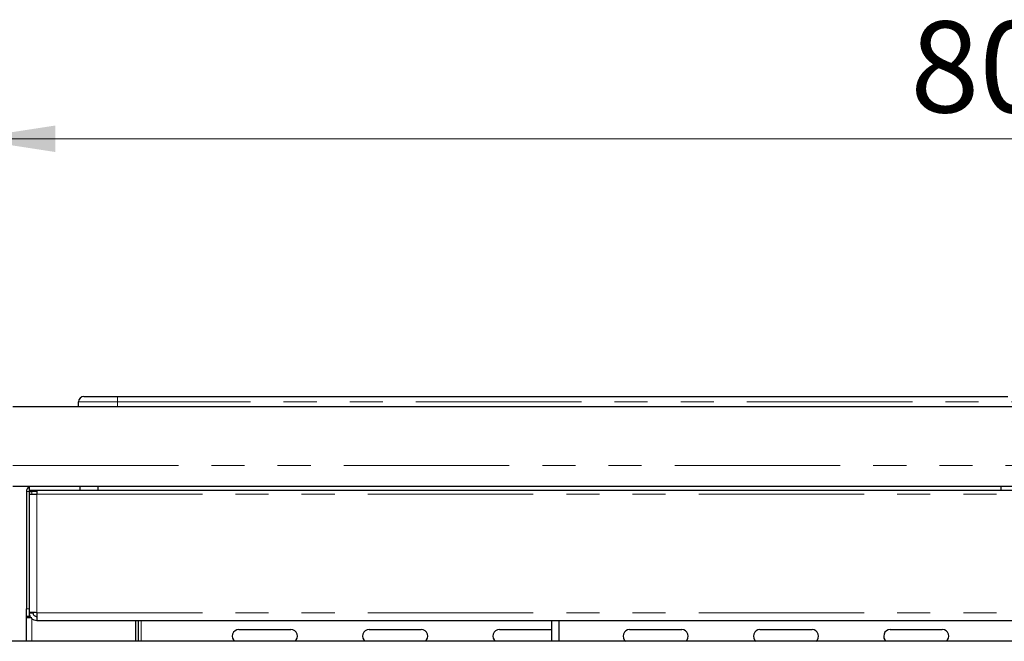
# Paper-space layout 'EPIH-W' of a CAD drawing. Units: millimetres. Extents: x 5 to 415, y 5 to 292.
# Drawn here: x 46 to 83, y 231 to 254 of the extents above; entities that cross this region are included whole.
import ezdxf

# ---------------------------------------------------------------- set-up
doc = ezdxf.new("R2010")
doc.units = ezdxf.units.MM
doc.linetypes.add('PHANTOM', pattern=[12.7, 6.35, -1.27, 1.27, -1.27, 1.27, -1.27])
doc.styles.add('SLDTEXTSTYLE0', font='TXT', dxfattribs={"width": 0.75})
doc.dimstyles.new('SLDDIMSTYLE0', dxfattribs={"dimtxt": 3.5, "dimasz": 3.302, "dimexe": 0, "dimexo": 0.0625, "dimgap": 0.875, "dimtad": 1, "dimlfac": 10, "dimrnd": 1e-09, "dimzin": 12, "dimdsep": 46, "dimtxsty": 'SLDTEXTSTYLE0', "dimsah": 1, "dimcen": 0.09, "dimadec": 0, "dimazin": 3, "dimtfac": 1, "dimtofl": 0, "dimtmove": 0, "dimatfit": 3, "dimfxl": 0, "dimfrac": 2, "dimtolj": 1, "dimtzin": 12, "dimarcsym": 0})

# ---------------------------------------------------------------- blocks, each defined once
blk = doc.blocks.new('_D_17')
at = {"color": 96, "linetype": 'Continuous', "lineweight": 18}
for p, q in [((43.686, 240.576), (43.686, 250.876)), ((123.686, 240.576), (123.686, 250.876)), ((43.686, 249.876), (123.686, 249.876))]:
    blk.add_line(p, q, dxfattribs=at)
for points in [[(43.686, 249.876), (46.988, 249.368), (46.988, 250.384)], [(123.686, 249.876), (120.384, 250.384), (120.384, 249.368)]]:
    blk.add_solid(points, dxfattribs=at)
at = {"color": 96, "linetype": 'Continuous', "lineweight": 18, "insert": (79.807, 254.388), "char_height": 3.5, "attachment_point": 1, "style": 'SLDTEXTSTYLE0'}
blk.add_mtext('800', dxfattribs=at)

psp = doc.layouts.new('EPIH-W')

# ---------------------------------------------------------------- linework, layer by layer
for p, q in [((48.0864, 239.9758), (49.3864, 239.9758)), ((49.3864, 239.9758), (83.545, 239.9758)), ((47.8864, 239.5758), (47.8864, 239.7758)), ((122.0064, 239.5758), (45.3664, 239.5758)), ((103.4715, 236.5258), (45.3664, 236.5258)), ((45.8864, 236.3258), (45.8864, 231.8258)), ((45.9864, 236.5258), (45.9864, 236.3758)), ((45.9864, 236.3758), (47.9364, 236.3758)), ((45.9864, 236.3258), (45.9864, 231.8258)), ((45.9864, 236.3258), (46.0864, 236.3258)), ((45.9864, 236.2258), (45.9864, 231.697)), ((45.9864, 236.2258), (46.2864, 236.2258)), ((46.0864, 236.3258), (46.0899, 236.3758)), ((46.2864, 236.3758), (46.2864, 236.2258)), ((47.9364, 236.5258), (47.9364, 236.3758)), ((47.9364, 236.3758), (48.6364, 236.3758)), ((48.6364, 236.3758), (48.6364, 236.5258)), ((48.6364, 236.3758), (83.2864, 236.3758)), ((83.2864, 236.5258), (83.2864, 236.3758)), ((83.2864, 236.3758), (83.9864, 236.3758)), ((45.8864, 231.5258), (45.8864, 231.8258)), ((45.9864, 231.697), (45.9864, 231.6881)), ((45.9864, 231.6881), (45.9864, 231.6758)), ((45.9864, 231.6758), (46.1364, 231.6758)), ((45.9864, 231.6758), (45.9864, 231.5258)), ((46.2864, 231.6758), (46.2864, 231.3758)), ((45.9864, 231.5258), (45.8864, 231.5258)), ((45.8864, 231.4758), (45.8864, 231.5258)), ((46.0864, 231.4758), (45.8864, 231.4758)), ((45.8864, 230.5758), (45.8864, 231.4758)), ((45.9864, 231.4758), (45.9864, 231.5258)), ((46.2864, 231.3758), (104.3864, 231.3758)), ((50.0864, 230.5758), (50.0864, 231.3758)), ((50.1864, 230.5758), (50.1864, 231.3758)), ((66.0364, 231.3758), (66.0364, 230.5758)), ((66.3364, 230.5758), (66.3364, 231.3758)), ((54.0364, 231.0258), (56.0364, 231.0258)), ((59.0364, 231.0258), (61.0364, 231.0258)), ((64.0364, 231.0258), (66.0364, 231.0258)), ((69.0364, 231.0258), (71.0364, 231.0258)), ((74.0364, 231.0258), (76.0364, 231.0258)), ((79.0364, 231.0258), (81.0364, 231.0258)), ((123.6864, 230.5758), (43.6864, 230.5758))]:
    psp.add_line(p, q)
at = {"color": 8, "linetype": 'PHANTOM', "lineweight": 18}
for p, q in [((49.3864, 239.7758), (49.3864, 239.9758)), ((49.3864, 239.7758), (47.8864, 239.7758)), ((117.9864, 239.7758), (49.3864, 239.7758)), ((49.3864, 239.7758), (49.3864, 239.5758)), ((45.3664, 237.3258), (122.0064, 237.3258)), ((45.9864, 236.3258), (45.8864, 236.3258)), ((46.0864, 236.2258), (46.0864, 236.3258)), ((46.0864, 236.3258), (46.2864, 236.3258)), ((46.2864, 236.2258), (101.9864, 236.2258)), ((46.2864, 236.2258), (46.2864, 231.6758)), ((45.8864, 231.8258), (45.9864, 231.8258)), ((46.2864, 231.6758), (104.3864, 231.6758)), ((46.0864, 230.5758), (46.0864, 231.4556)), ((50.2864, 230.5758), (50.2864, 231.3758))]:
    psp.add_line(p, q, dxfattribs=at)
for centre, radius, start, end in [((48.0864, 239.7758), 0.2, 90, 180), ((46.0864, 236.3258), 0.2, 120, 180), ((46.0864, 236.3258), 0.1, 150, 180), ((54.0364, 230.7758), 0.25, 90, 233.1301), ((56.0364, 230.7758), 0.25, 306.8699, 90), ((59.0364, 230.7758), 0.25, 90, 233.1301), ((61.0364, 230.7758), 0.25, 306.8699, 90), ((64.0364, 230.7758), 0.25, 90, 233.1301), ((69.0364, 230.7758), 0.25, 90, 233.1301), ((71.0364, 230.7758), 0.25, 306.8699, 90), ((74.0364, 230.7758), 0.25, 90, 233.1301), ((76.0364, 230.7758), 0.25, 306.8699, 90), ((79.0364, 230.7758), 0.25, 90, 233.1301), ((81.0364, 230.7758), 0.25, 306.8699, 90)]:
    psp.add_arc(centre, radius, start, end)
psp.add_open_spline([(46.0864, 236.3258), (46.0882, 236.3393), (46.0906, 236.3576), (46.093, 236.372), (46.0936, 236.3758)], degree=3, knots=[0, 0, 0, 0, 0.7344216, 1, 1, 1, 1])
for points in [[(46.2864, 231.6758), (46.2471, 231.6776), (46.1685, 231.6811), (46.0693, 231.6864), (45.9999, 231.6917), (45.9909, 231.6953), (45.9864, 231.697)], [(45.9864, 231.6758), (45.9909, 231.6365), (45.9999, 231.5579), (46.0693, 231.4587), (46.1685, 231.3894), (46.2471, 231.3803), (46.2864, 231.3758)], [(46.1364, 231.6758), (46.1387, 231.6562), (46.1432, 231.6169), (46.1779, 231.5673), (46.2274, 231.5326), (46.2667, 231.5281), (46.2864, 231.5258)]]:
    psp.add_open_spline(points, degree=3)

# ---------------------------------------------------------------- dimensions: what is measured, and where the dimension line sits
at = {"color": 96, "linetype": 'Continuous', "lineweight": 18}
dim = psp.add_linear_dim(base=(123.6864, 249.8758), p1=(43.6864, 239.5758), p2=(123.6864, 239.5758), dimstyle='SLDDIMSTYLE0', dxfattribs=at)
dim.commit()
dim.dimension.update_dxf_attribs({"geometry": '_D_17', "text_midpoint": (83.6864, 249.8758), "dimtype": 160})

doc.saveas('drawing.dxf')
